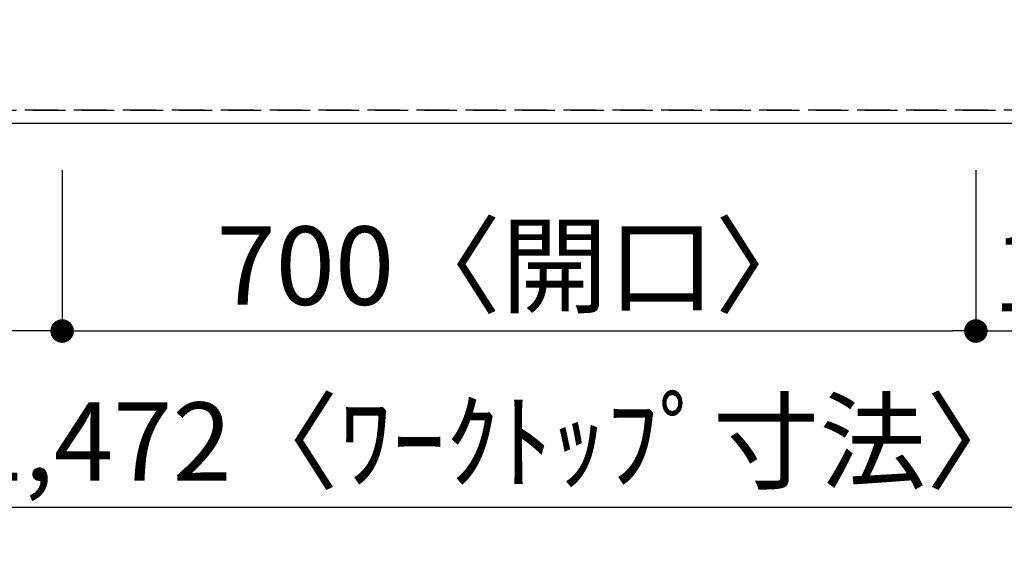
# Model space of a CAD drawing. Extents: x 19826 to 54421, y -16917 to -2163.
# Drawn here: x 30206 to 30960, y -4629 to -4229 of the extents above; entities that cross this region are included whole.
import ezdxf

# ---------------------------------------------------------------- set-up
doc = ezdxf.new("R2010")
doc.units = 0
doc.header["$LTSCALE"] = 50
doc.header["$MEASUREMENT"] = 0
doc.linetypes.add('DASHED', pattern=[0.75, 0.5, -0.25])
doc.linetypes.add('HIDDEN', pattern=[0.375, 0.25, -0.125])
doc.layers.get('0').update_dxf_attribs({"linetype": 'CONTINUOUS'})
doc.layers.get('DEFPOINTS').update_dxf_attribs({"color": 146, "linetype": 'CONTINUOUS'})
for name, color, linetype in [('121-キャビネット（中）', 253, 'HIDDEN'), ('126-甲板', 2, 'CONTINUOUS'), ('166-寸法B', 11, 'CONTINUOUS')]:
    doc.layers.add(name, color=color, linetype=linetype)
doc.styles.add('KH001', font='txt')
doc.dimstyles.new('KH1xx030', dxfattribs={"dimscale": 30, "dimtxt": 2, "dimasz": 0.6, "dimexe": 0.3, "dimexo": 1.2, "dimgap": 0.5, "dimtad": 3, "dimdec": 1, "dimdsep": 46, "dimlunit": 6, "dimtxsty": 'KH001', "dimblk": 'DOT', "dimcen": 1, "dimdle": 1, "dimclrd": 256, "dimclre": 256, "dimclrt": 256, "dimadec": 0, "dimazin": 0, "dimtfac": 1, "dimtdec": 1, "dimtix": 1, "dimtmove": 2, "dimatfit": 3, "dimldrblk": 'CLOSEDBLANK', "dimfxl": 1, "dimtolj": 1, "dimtzin": 0, "dimlwd": -1, "dimlwe": -1, "dimarcsym": 0})

# ---------------------------------------------------------------- blocks, each defined once
blk = doc.blocks.new('_Dot')
at = {"color": 0, "linetype": 'ByBlock', "lineweight": -2}
blk.add_line((-0.5, 0), (-1, 0), dxfattribs=at)
at = {"color": 0, "linetype": 'ByBlock', "const_width": 0.5}
blk.add_lwpolyline([(-0.25, 0, 1), (0.25, 0, 1)], format="xyb", close=True, dxfattribs=at)
blk = doc.blocks.new('*D95')
at = {"layer": '166-寸法B', "transparency": 16777216}
for p, q in [((30238.32, -4344.43), (30238.32, -4476.45)), ((30938.32, -4344.43), (30938.32, -4476.45)), ((30256.32, -4467.45), (30920.32, -4467.45))]:
    blk.add_line(p, q, dxfattribs=at)
at = {"layer": 'DEFPOINTS', "color": 0, "transparency": 16777216}
for p in [(30238.32, -4308.43), (30938.32, -4308.43), (30938.32, -4467.45)]:
    blk.add_point(p, dxfattribs=at)
at = {"layer": '166-寸法B', "transparency": 16777216, "xscale": 18, "yscale": 18, "zscale": 18, "rotation": 180}
blk.add_blockref('_Dot', (30238.32, -4467.45), dxfattribs=at)
at = {"layer": '166-寸法B', "transparency": 16777216, "xscale": 18, "yscale": 18, "zscale": 18}
blk.add_blockref('_Dot', (30938.32, -4467.45), dxfattribs=at)
at = {"layer": '166-寸法B', "transparency": 16777216, "insert": (30588.32, -4417.42), "char_height": 60, "attachment_point": 5, "style": 'KH001'}
blk.add_mtext('\\A1;700〈開口〉', dxfattribs=at)
blk = doc.blocks.new('_ClosedBlank')
at = {"color": 0, "linetype": 'ByBlock', "lineweight": -2}
for p, q in [((-1, 0.167), (0, 0)), ((-1, 0.167), (-1, -0.167)), ((0, 0), (-1, -0.167))]:
    blk.add_line(p, q, dxfattribs=at)
blk = doc.blocks.new('*D96')
at = {"layer": '166-寸法B', "transparency": 16777216}
for p, q in [((30938.32, -4344.43), (30938.32, -4476.45)), ((31100.32, -4344.43), (31100.32, -4476.45)), ((30956.32, -4467.45), (31082.32, -4467.45))]:
    blk.add_line(p, q, dxfattribs=at)
at = {"layer": 'DEFPOINTS', "color": 0, "transparency": 16777216}
for p in [(30938.32, -4308.43), (31100.32, -4308.43), (31100.32, -4467.45)]:
    blk.add_point(p, dxfattribs=at)
at = {"layer": '166-寸法B', "transparency": 16777216, "xscale": 18, "yscale": 18, "zscale": 18, "rotation": 180}
blk.add_blockref('_Dot', (30938.32, -4467.45), dxfattribs=at)
at = {"layer": '166-寸法B', "transparency": 16777216, "xscale": 18, "yscale": 18, "zscale": 18}
blk.add_blockref('_Dot', (31100.32, -4467.45), dxfattribs=at)
at = {"layer": '166-寸法B', "transparency": 16777216, "insert": (31019.32, -4422.45), "char_height": 60, "attachment_point": 5, "style": 'KH001'}
blk.add_mtext('\\A1;162', dxfattribs=at)
blk = doc.blocks.new('*D97')
at = {"layer": '166-寸法B', "transparency": 16777216}
for p, q in [((29628.32, -4344.43), (29628.32, -4476.45)), ((30238.32, -4344.43), (30238.32, -4476.45)), ((30220.32, -4467.45), (29646.32, -4467.45))]:
    blk.add_line(p, q, dxfattribs=at)
at = {"layer": 'DEFPOINTS', "color": 0, "transparency": 16777216}
for p in [(29628.32, -4308.43), (30238.32, -4308.43), (29628.32, -4467.45)]:
    blk.add_point(p, dxfattribs=at)
at = {"layer": '166-寸法B', "transparency": 16777216, "xscale": 18, "yscale": 18, "zscale": 18, "rotation": 180}
blk.add_blockref('_Dot', (29628.32, -4467.45), dxfattribs=at)
at = {"layer": '166-寸法B', "transparency": 16777216, "xscale": 18, "yscale": 18, "zscale": 18}
blk.add_blockref('_Dot', (30238.32, -4467.45), dxfattribs=at)
at = {"layer": '166-寸法B', "transparency": 16777216, "insert": (29933.32, -4422.45), "char_height": 60, "attachment_point": 5, "style": 'KH001'}
blk.add_mtext('\\A1;610', dxfattribs=at)
blk = doc.blocks.new('*D125')
at = {"layer": '166-寸法B', "transparency": 16777216}
for p, q in [((29628.32, -4344.43), (29628.32, -4611.45)), ((31100.32, -4344.43), (31100.32, -4611.45)), ((31082.32, -4602.45), (29646.32, -4602.45))]:
    blk.add_line(p, q, dxfattribs=at)
at = {"layer": 'DEFPOINTS', "color": 0, "transparency": 16777216}
for p in [(29628.32, -4308.43), (31100.32, -4308.43), (29628.32, -4602.45)]:
    blk.add_point(p, dxfattribs=at)
at = {"layer": '166-寸法B', "transparency": 16777216, "xscale": 18, "yscale": 18, "zscale": 18, "rotation": 180}
blk.add_blockref('_Dot', (29628.32, -4602.45), dxfattribs=at)
at = {"layer": '166-寸法B', "transparency": 16777216, "xscale": 18, "yscale": 18, "zscale": 18}
blk.add_blockref('_Dot', (31100.32, -4602.45), dxfattribs=at)
at = {"layer": '166-寸法B', "transparency": 16777216, "insert": (30573.01, -4552.12), "char_height": 60, "attachment_point": 5, "style": 'KH001'}
blk.add_mtext('\\A1;1,472〈ﾜｰｸﾄｯﾌﾟ寸法〉', dxfattribs=at)

msp = doc.modelspace()

# ---------------------------------------------------------------- linework, layer by layer
at = {"layer": '121-キャビネット（中）', "ltscale": 2}
msp.add_lwpolyline([(31097.32, -3639.43), (31097.32, -4298.43), (29618.32, -4298.43), (29618.32, -5327.43)], dxfattribs=at)
at = {"layer": '126-甲板'}
msp.add_lwpolyline([(29628.32, -4308.43), (31100.32, -4308.43), (31100.32, -3508.43), (28981.32, -3508.43), (28981.32, -5330.43), (28981.32, -5330.43)], dxfattribs=at)
at = {"layer": 'DEFPOINTS', "linetype": 'DASHED'}
msp.add_lwpolyline([(30178.32, -4298.43), (31078.32, -4298.43), (31078.32, -3658.43), (30178.32, -3658.43)], close=True, dxfattribs=at)

# ---------------------------------------------------------------- dimensions: what is measured, and where the dimension line sits
at = {"layer": '166-寸法B'}
for base, p1, p2, picture, middle in [((29628.32, -4467.45), (30238.32, -4308.43), (29628.32, -4308.43), '*D97', (29933.32, -4422.45)), ((31100.32, -4467.45), (30938.32, -4308.43), (31100.32, -4308.43), '*D96', (31019.32, -4422.45))]:
    dim = msp.add_linear_dim(base=base, p1=p1, p2=p2, dimstyle='KH1xx030', dxfattribs=at)
    dim.commit()
    dim.dimension.update_dxf_attribs({"geometry": picture, "text_midpoint": middle})
dim = msp.add_linear_dim(base=(29628.32, -4602.45), p1=(31100.32, -4308.43), p2=(29628.32, -4308.43), text='<>〈ﾜｰｸﾄｯﾌﾟ寸法〉', dimstyle='KH1xx030', dxfattribs=at)
dim.commit()
dim.dimension.update_dxf_attribs({"geometry": '*D125', "text_midpoint": (30573.01, -4552.12), "dimtype": 128})
dim = msp.add_linear_dim(base=(30938.32, -4467.45), p1=(30238.32, -4308.43), p2=(30938.32, -4308.43), text='<>〈開口〉', dimstyle='KH1xx030', dxfattribs=at)
dim.commit()
dim.dimension.update_dxf_attribs({"geometry": '*D95', "text_midpoint": (30588.32, -4417.42)})

doc.saveas('drawing.dxf')
